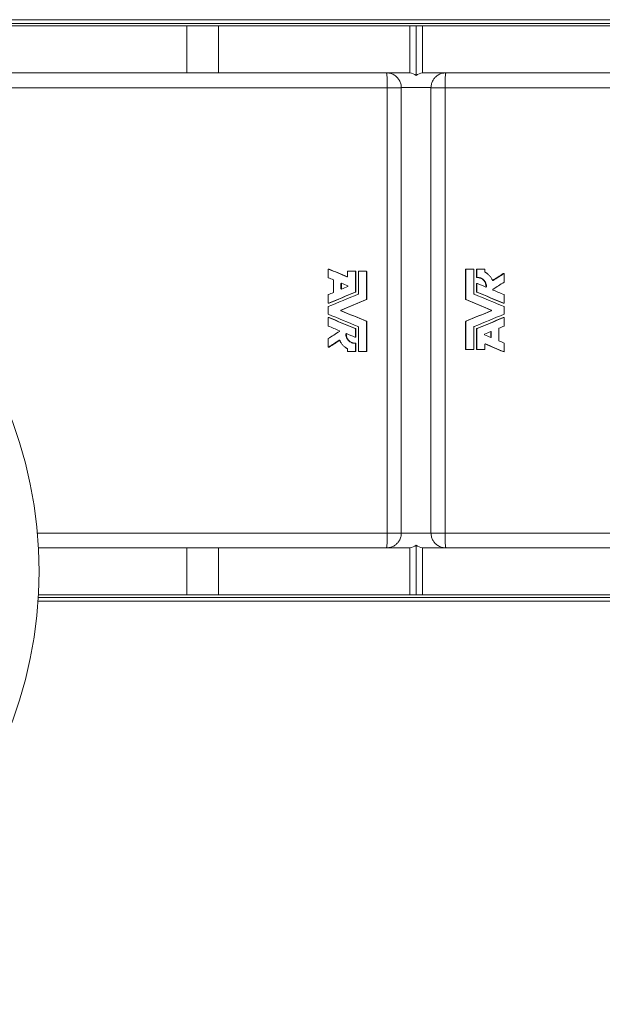
# Model space of a CAD drawing. Units: millimetres. Extents: x -1111 to 1478, y -550 to 1426.
# Drawn here: x -427 to 44, y -550 to 246 of the extents above; entities that cross this region are included whole.
import ezdxf

# ---------------------------------------------------------------- set-up
doc = ezdxf.new("R2010")
doc.units = ezdxf.units.MM

msp = doc.modelspace()

# ---------------------------------------------------------------- linework, layer by layer
at = {"color": 7, "linetype": 'Continuous', "lineweight": 15}
for p, q in [((-618.92, 241.32), (-291.86, 241.32)), ((-556.92, 246.32), (344.08, 246.32)), ((-291.86, 241.32), (-266.42, 241.32)), ((-266.42, 241.32), (-266.42, 203.32)), ((-111.42, 241.32), (-266.42, 241.32)), ((-111.42, 241.32), (-111.42, 203.32)), ((-111.42, 241.32), (-106.42, 241.32)), ((-106.42, 241.32), (-101.42, 241.32)), ((-106.42, 241.32), (-106.42, 201.23)), ((-101.42, 241.32), (-101.42, 203.32)), ((53.58, 241.32), (-101.42, 241.32)), ((-618.8, 203.32), (-291.86, 203.32)), ((-266.42, 203.32), (-291.86, 203.32)), ((-266.42, 203.32), (-130.42, 203.32)), ((-130.42, 203.32), (-111.42, 203.32)), ((-101.42, 203.32), (-82.42, 203.32)), ((-82.42, 203.32), (53.58, 203.32)), ((-118.42, -168.68), (-118.42, 191.32)), ((-94.42, -168.68), (-94.42, 191.32)), ((-177.72, 44.37), (-177.72, 38.04)), ((-176.99, 44.7), (-177.41, 44.7)), ((-176.86, 44.67), (-177.27, 44.67)), ((-162, 42.62), (-162, 38.8)), ((-161.68, 42.94), (-155.84, 42.94)), ((-155.55, 42.94), (-155.84, 42.94)), ((-155.51, 26.35), (-155.51, 42.62)), ((-155.22, 42.62), (-155.51, 42.62)), ((-155.22, 26.35), (-155.22, 42.62)), ((-153.11, 42.62), (-153.11, 24.75)), ((-152.79, 42.94), (-146.93, 42.94)), ((-146.7, 42.94), (-146.93, 42.94)), ((-146.61, 20.41), (-146.61, 42.62)), ((-146.37, 42.62), (-146.61, 42.62)), ((-146.37, 20.41), (-146.37, 42.62)), ((-66.47, 20.41), (-66.47, 44.37)), ((-66.23, 44.37), (-66.47, 44.37)), ((-66.23, 20.41), (-66.23, 44.37)), ((-65.9, 44.7), (-66.14, 44.7)), ((-65.9, 44.7), (-60.05, 44.7)), ((-59.73, 44.37), (-59.73, 24.75)), ((-57.33, 44.37), (-57.62, 44.37)), ((-57.62, 38.19), (-57.62, 44.37)), ((-57.33, 38.19), (-57.33, 44.37)), ((-57, 44.7), (-57.29, 44.7)), ((-57, 44.7), (-51.16, 44.7)), ((-50.84, 44.37), (-50.84, 42.51)), ((-35.62, 41.03), (-36.03, 41.03)), ((-35.45, 41.08), (-35.86, 41.08)), ((-35.12, 40.76), (-35.12, 34.42)), ((-173.2, 35.72), (-173.2, 26.04)), ((-167.22, 32.96), (-167.22, 28.8)), ((-166.87, 32.96), (-167.22, 32.96)), ((-166.87, 32.96), (-166.87, 28.8)), ((-162.12, 38.5), (-162.45, 38.5)), ((-57.33, 38.19), (-57.62, 38.19)), ((-57.62, 26.35), (-57.62, 32.69)), ((-57.33, 32.69), (-57.62, 32.69)), ((-57.33, 26.35), (-57.33, 32.69)), ((-57, 33.01), (-57.29, 33.01)), ((-56.99, 37.87), (-57.28, 37.87)), ((-44.25, 35.49), (-44.62, 35.49)), ((-166.87, 28.8), (-167.22, 28.8)), ((-155.42, 26.05), (-155.71, 26.05)), ((-155.22, 26.35), (-155.51, 26.35)), ((-57.33, 26.35), (-57.62, 26.35)), ((-57.13, 26.05), (-57.42, 26.05)), ((-49.59, 30.44), (-49.93, 30.44)), ((-177.72, 23.72), (-177.72, 17.39)), ((-177.41, 17.06), (-176.99, 17.06)), ((-176.86, 17.09), (-177.27, 17.09)), ((-146.57, 20.11), (-146.81, 20.11)), ((-146.37, 20.41), (-146.61, 20.41)), ((-66.23, 20.41), (-66.47, 20.41)), ((-66.03, 20.11), (-66.27, 20.11)), ((-35.57, 17.09), (-35.98, 17.09)), ((-35.85, 17.06), (-35.43, 17.06)), ((-35.12, 23.72), (-35.12, 17.39)), ((-177.72, 14.09), (-177.72, 8.55)), ((-166.92, 11.62), (-167.28, 11.62)), ((-166.92, 11.02), (-167.28, 11.02)), ((-45.56, 11.62), (-45.92, 11.62)), ((-45.56, 11.02), (-45.92, 11.02)), ((-35.12, 14.09), (-35.12, 8.55)), ((-177.72, 5.25), (-177.72, -1.08)), ((-176.99, 5.58), (-177.41, 5.58)), ((-176.86, 5.55), (-177.27, 5.55)), ((-146.57, 2.53), (-146.81, 2.53)), ((-146.61, -21.73), (-146.61, 2.23)), ((-146.37, 2.23), (-146.61, 2.23)), ((-146.37, -21.73), (-146.37, 2.23)), ((-66.47, -19.98), (-66.47, 2.23)), ((-66.23, 2.23), (-66.47, 2.23)), ((-66.03, 2.53), (-66.27, 2.53)), ((-66.23, -19.98), (-66.23, 2.23)), ((-35.57, 5.55), (-35.98, 5.55)), ((-35.43, 5.58), (-35.85, 5.58)), ((-35.12, 5.25), (-35.12, -1.08)), ((-162.91, -7.8), (-163.24, -7.8)), ((-155.42, -3.42), (-155.71, -3.42)), ((-155.51, -10.05), (-155.51, -3.72)), ((-155.22, -3.72), (-155.51, -3.72)), ((-155.22, -10.05), (-155.22, -3.72)), ((-153.11, -2.11), (-153.11, -21.73)), ((-59.73, -2.11), (-59.73, -19.98)), ((-57.33, -3.72), (-57.62, -3.72)), ((-57.62, -19.98), (-57.62, -3.72)), ((-57.13, -3.42), (-57.42, -3.42)), ((-57.33, -19.98), (-57.33, -3.72)), ((-45.62, -6.16), (-45.97, -6.16)), ((-45.97, -6.16), (-45.97, -10.32)), ((-45.62, -6.16), (-45.62, -10.32)), ((-39.64, -3.4), (-39.64, -13.08)), ((-177.72, -11.79), (-177.72, -18.12)), ((-168.22, -12.86), (-168.59, -12.86)), ((-155.56, -15.23), (-155.85, -15.23)), ((-155.84, -10.37), (-155.55, -10.37)), ((-155.22, -10.05), (-155.51, -10.05)), ((-155.51, -21.73), (-155.51, -15.55)), ((-155.22, -15.55), (-155.51, -15.55)), ((-155.22, -21.73), (-155.22, -15.55)), ((-50.39, -15.86), (-50.72, -15.86)), ((-45.62, -10.32), (-45.97, -10.32)), ((-35.12, -15.4), (-35.12, -21.74)), ((-177.39, -18.44), (-176.98, -18.44)), ((-176.81, -18.39), (-177.22, -18.39)), ((-162, -19.87), (-162, -21.73)), ((-161.68, -22.06), (-155.84, -22.06)), ((-155.55, -22.06), (-155.84, -22.06)), ((-155.22, -21.73), (-155.51, -21.73)), ((-152.79, -22.06), (-146.93, -22.06)), ((-146.7, -22.06), (-146.93, -22.06)), ((-146.37, -21.73), (-146.61, -21.73)), ((-66.23, -19.98), (-66.47, -19.98)), ((-65.9, -20.3), (-66.14, -20.3)), ((-65.9, -20.3), (-60.05, -20.3)), ((-57.33, -19.98), (-57.62, -19.98)), ((-57, -20.3), (-57.29, -20.3)), ((-57, -20.3), (-51.16, -20.3)), ((-50.84, -16.16), (-50.84, -19.98)), ((-35.57, -22.04), (-35.98, -22.04)), ((-35.85, -22.06), (-35.43, -22.06)), ((-411.94, -180.68), (-291.86, -180.68)), ((-291.86, -180.68), (-266.42, -180.68)), ((-266.42, -180.68), (-266.42, -218.68)), ((-130.42, -180.68), (-266.42, -180.68)), ((-111.42, -180.68), (-130.42, -180.68)), ((-111.42, -180.68), (-111.42, -218.68)), ((-106.42, -178.6), (-106.42, -218.68)), ((-82.42, -180.68), (-101.42, -180.68)), ((-101.42, -180.68), (-101.42, -218.68)), ((53.58, -180.68), (-82.42, -180.68)), ((-411.94, -218.68), (-291.86, -218.68)), ((-266.42, -218.68), (-291.86, -218.68)), ((-266.42, -218.68), (-111.42, -218.68)), ((-106.42, -218.68), (-111.42, -218.68)), ((-101.42, -218.68), (-106.42, -218.68)), ((-101.42, -218.68), (53.58, -218.68)), ((-412.24, -223.68), (344.08, -223.68))]:
    msp.add_line(p, q, dxfattribs=at)
at = {"color": 8, "linetype": 'Continuous', "lineweight": 0}
for p, q in [((-556.92, 243.32), (344.08, 243.32)), ((-291.86, 203.32), (-291.86, 241.32)), ((-531.78, 191.32), (-129.76, 191.32)), ((-129.76, 191.32), (-118.42, 191.32)), ((-129.76, -168.68), (-129.76, 191.32)), ((-94.42, 191.49), (-118.42, 191.49)), ((-118.42, 191.49), (-118.42, 191.49)), ((-94.42, 191.49), (-94.42, 191.49)), ((-94.42, 191.32), (-83.08, 191.32)), ((-83.08, 191.32), (318.94, 191.32)), ((-83.08, 191.32), (-83.08, -168.68)), ((-412.79, -168.68), (-129.76, -168.68)), ((-129.76, -168.68), (-118.42, -168.68)), ((-118.42, -168.85), (-118.42, -168.85)), ((-118.42, -168.85), (-94.42, -168.85)), ((-94.42, -168.68), (-83.08, -168.68)), ((-94.42, -168.85), (-94.42, -168.85)), ((-83.08, -168.68), (318.94, -168.68)), ((-291.86, -218.68), (-291.86, -180.68)), ((-412.05, -220.68), (344.08, -220.68))]:
    msp.add_line(p, q, dxfattribs=at)
at = {"color": 8, "linetype": 'Continuous', "lineweight": 0, "flags": 128}
for points in [[(-129.76, 191.32), (-129.76, 192.43), (-129.77, 193.52), (-129.79, 194.6), (-129.81, 195.65), (-129.83, 196.67), (-129.86, 197.64), (-129.89, 198.55), (-129.93, 199.4), (-129.98, 200.19), (-130.02, 200.89), (-130.07, 201.52), (-130.13, 202.06), (-130.18, 202.51), (-130.24, 202.86), (-130.3, 203.11), (-130.36, 203.27), (-130.42, 203.32)], [(-82.42, 203.32), (-82.48, 203.27), (-82.54, 203.11), (-82.6, 202.86), (-82.66, 202.51), (-82.71, 202.06), (-82.77, 201.52), (-82.82, 200.89), (-82.86, 200.19), (-82.91, 199.4), (-82.94, 198.55), (-82.98, 197.64), (-83.01, 196.67), (-83.03, 195.65), (-83.05, 194.6), (-83.07, 193.52), (-83.07, 192.43), (-83.08, 191.32)], [(-130.42, -180.68), (-130.36, -180.63), (-130.3, -180.48), (-130.24, -180.22), (-130.18, -179.87), (-130.13, -179.42), (-130.07, -178.88), (-130.02, -178.26), (-129.98, -177.55), (-129.93, -176.77), (-129.89, -175.91), (-129.86, -175), (-129.83, -174.03), (-129.81, -173.02), (-129.79, -171.97), (-129.77, -170.89), (-129.76, -169.79), (-129.76, -168.68)], [(-83.08, -168.68), (-83.07, -169.79), (-83.07, -170.89), (-83.05, -171.97), (-83.03, -173.02), (-83.01, -174.03), (-82.98, -175), (-82.94, -175.91), (-82.91, -176.77), (-82.86, -177.55), (-82.82, -178.26), (-82.77, -178.88), (-82.71, -179.42), (-82.66, -179.87), (-82.6, -180.22), (-82.54, -180.48), (-82.48, -180.63), (-82.42, -180.68)]]:
    msp.add_lwpolyline(points, dxfattribs=at)
at = {"color": 7, "linetype": 'Continuous', "lineweight": 15}
msp.add_circle((-761.42, -199.68), 350, dxfattribs=at)
for centre, start, end in [((-113.42, 191.49), 54.31467, 80.40593), ((-99.42, 191.49), 99.59407, 125.68533), ((-130.42, 191.32), 0, 0.80141), ((-82.42, 191.32), 179.19859, 180), ((-130.42, -168.68), 359.19859, 0), ((-82.42, -168.68), 180, 180.80141), ((-113.42, -168.85), 279.59407, 305.68533), ((-99.42, -168.85), 234.31467, 260.40593)]:
    msp.add_arc(centre, 12, start, end, dxfattribs=at)
for points, knots in [([(-118.42, 191.49), (-118.43, 191.74), (-118.45, 192.5), (-118.64, 193.75), (-119.04, 195.25), (-119.66, 196.72), (-120.44, 198.04), (-121.31, 199.16), (-122.21, 200.1), (-123.31, 201.02), (-124.6, 201.87), (-126.13, 202.57), (-127.48, 202.98), (-128.59, 203.19), (-129.33, 203.28), (-129.95, 203.31), (-130.26, 203.32), (-130.42, 203.32)], [0, 0, 0, 0, 0.035856, 0.105248, 0.174682, 0.257216, 0.339845, 0.411911, 0.484225, 0.556388, 0.657888, 0.759738, 0.86125, 0.909112, 0.95671, 0.97839, 1, 1, 1, 1]), ([(-94.42, 191.49), (-94.39, 192.02), (-94.33, 193.1), (-93.98, 194.65), (-93.46, 196.09), (-92.81, 197.38), (-92.05, 198.51), (-91.22, 199.5), (-90.21, 200.48), (-89.01, 201.39), (-87.6, 202.19), (-86.12, 202.77), (-84.77, 203.11), (-83.62, 203.27), (-82.87, 203.32), (-82.5, 203.32), (-82.42, 203.32)], [0, 0, 0, 0, 0.074495, 0.149033, 0.223066, 0.297162, 0.367099, 0.437299, 0.507344, 0.60389, 0.700788, 0.797441, 0.891509, 0.949527, 0.988343, 1, 1, 1, 1]), ([(-177.27, 44.67), (-177.29, 44.68), (-177.32, 44.69), (-177.37, 44.7), (-177.44, 44.7), (-177.5, 44.68), (-177.58, 44.65), (-177.64, 44.59), (-177.68, 44.53), (-177.71, 44.45), (-177.72, 44.4), (-177.72, 44.37)], [0, 0, 0, 0, 0.085192, 0.168055, 0.250741, 0.375137, 0.501079, 0.624589, 0.750839, 0.873357, 1, 1, 1, 1]), ([(-176.86, 44.67), (-176.88, 44.68), (-176.93, 44.7), (-176.97, 44.7), (-176.99, 44.7)], [0, 0, 0, 0, 0.581142, 1, 1, 1, 1]), ([(-161.68, 42.94), (-161.69, 42.94), (-161.72, 42.94), (-161.76, 42.93), (-161.83, 42.91), (-161.91, 42.85), (-161.97, 42.76), (-162, 42.68), (-162, 42.64), (-162, 42.62)], [0, 0, 0, 0, 0.084939, 0.168283, 0.251364, 0.501001, 0.750078, 0.87364, 1, 1, 1, 1]), ([(-155.51, 42.62), (-155.51, 42.63), (-155.51, 42.66), (-155.52, 42.7), (-155.54, 42.77), (-155.6, 42.85), (-155.69, 42.91), (-155.77, 42.94), (-155.81, 42.94), (-155.84, 42.94)], [0, 0, 0, 0, 0.08445, 0.167346, 0.250043, 0.499128, 0.748772, 0.872163, 1, 1, 1, 1]), ([(-155.22, 42.62), (-155.22, 42.66), (-155.23, 42.7), (-155.26, 42.78), (-155.29, 42.82), (-155.38, 42.91), (-155.46, 42.94), (-155.55, 42.94)], [0, 0, 0, 0, 0.25, 0.25, 0.5, 0.5, 1, 1, 1, 1]), ([(-152.79, 42.94), (-152.8, 42.94), (-152.83, 42.94), (-152.87, 42.93), (-152.94, 42.91), (-153.02, 42.85), (-153.08, 42.76), (-153.11, 42.68), (-153.11, 42.64), (-153.11, 42.62)], [0, 0, 0, 0, 0.084939, 0.168283, 0.251364, 0.501001, 0.750078, 0.87364, 1, 1, 1, 1]), ([(-146.61, 42.62), (-146.61, 42.63), (-146.61, 42.66), (-146.62, 42.7), (-146.64, 42.77), (-146.7, 42.85), (-146.79, 42.91), (-146.87, 42.94), (-146.91, 42.94), (-146.93, 42.94)], [0, 0, 0, 0, 0.08445, 0.167346, 0.250043, 0.499128, 0.748772, 0.872163, 1, 1, 1, 1]), ([(-146.37, 42.62), (-146.37, 42.66), (-146.38, 42.7), (-146.41, 42.78), (-146.44, 42.82), (-146.53, 42.91), (-146.61, 42.94), (-146.7, 42.94)], [0, 0, 0, 0, 0.25, 0.25, 0.5, 0.5, 1, 1, 1, 1]), ([(-66.47, 44.37), (-66.46, 44.39), (-66.46, 44.44), (-66.44, 44.5), (-66.41, 44.55), (-66.37, 44.6), (-66.32, 44.64), (-66.27, 44.67), (-66.21, 44.69), (-66.16, 44.69), (-66.14, 44.7)], [0, 0, 0, 0, 0.128654, 0.251755, 0.373975, 0.500084, 0.621728, 0.748226, 0.871893, 1, 1, 1, 1]), ([(-66.23, 44.37), (-66.23, 44.41), (-66.22, 44.46), (-66.19, 44.53), (-66.16, 44.57), (-66.08, 44.66), (-65.99, 44.7), (-65.9, 44.7)], [0, 0, 0, 0, 0.25, 0.25, 0.5, 0.5, 1, 1, 1, 1]), ([(-60.05, 44.7), (-60.01, 44.7), (-59.97, 44.69), (-59.89, 44.66), (-59.85, 44.63), (-59.76, 44.54), (-59.73, 44.46), (-59.73, 44.37)], [0, 0, 0, 0, 0.25, 0.25, 0.5, 0.5, 1, 1, 1, 1]), ([(-57.62, 44.37), (-57.61, 44.39), (-57.61, 44.44), (-57.59, 44.5), (-57.56, 44.55), (-57.52, 44.6), (-57.47, 44.64), (-57.42, 44.67), (-57.36, 44.69), (-57.31, 44.69), (-57.29, 44.7)], [0, 0, 0, 0, 0.128654, 0.251755, 0.373975, 0.500084, 0.621728, 0.748226, 0.871893, 1, 1, 1, 1]), ([(-57.33, 44.37), (-57.33, 44.41), (-57.32, 44.46), (-57.29, 44.53), (-57.26, 44.57), (-57.17, 44.66), (-57.09, 44.7), (-57, 44.7)], [0, 0, 0, 0, 0.25, 0.25, 0.5, 0.5, 1, 1, 1, 1]), ([(-51.16, 44.7), (-51.12, 44.7), (-51.08, 44.69), (-51, 44.66), (-50.96, 44.63), (-50.87, 44.54), (-50.84, 44.46), (-50.84, 44.37)], [0, 0, 0, 0, 0.25, 0.25, 0.5, 0.5, 1, 1, 1, 1]), ([(-50.67, 42.22), (-50.56, 42.16), (-50.46, 42.1), (-50.34, 42.03), (-50.3, 42.01), (-50.25, 41.98), (-50.23, 41.97), (-50.21, 41.96), (-50.2, 41.96), (-50.19, 41.95), (-50.19, 41.95), (-50.18, 41.94), (-50.18, 41.94), (-50.09, 41.89), (-50, 41.84), (-49.88, 41.76), (-49.84, 41.74), (-49.77, 41.69), (-49.73, 41.67), (-49.54, 41.55), (-49.39, 41.45), (-49.16, 41.28), (-49.08, 41.23), (-48.97, 41.14), (-48.93, 41.11), (-48.85, 41.05), (-48.81, 41.02), (-48.17, 40.53), (-47.63, 40.02), (-46.87, 39.18), (-46.63, 38.89), (-46.17, 38.29), (-45.96, 37.97), (-45.56, 37.34), (-45.37, 37.01), (-45.03, 36.34), (-44.87, 36), (-44.73, 35.64)], [0, 0, 0, 0, 0.03125, 0.03125, 0.046875, 0.046875, 0.054688, 0.054688, 0.058594, 0.058594, 0.060547, 0.060547, 0.0625, 0.0625, 0.09375, 0.09375, 0.109375, 0.109375, 0.125, 0.125, 0.1875, 0.1875, 0.21875, 0.21875, 0.234375, 0.234375, 0.25, 0.25, 0.5, 0.5, 0.625, 0.625, 0.75, 0.75, 0.875, 0.875, 1, 1, 1, 1]), ([(-36.03, 41.03), (-36.01, 41.04), (-35.95, 41.07), (-35.89, 41.08), (-35.86, 41.08), (-35.86, 41.08)], [0, 0, 0, 0, 0.478673, 0.957848, 1, 1, 1, 1]), ([(-35.62, 41.03), (-35.52, 41.09), (-35.39, 41.1), (-35.19, 40.98), (-35.12, 40.88), (-35.12, 40.76)], [0, 0, 0, 0, 0.5, 0.5, 1, 1, 1, 1]), ([(-177.72, 38.04), (-177.72, 38.02), (-177.71, 37.99), (-177.7, 37.95), (-177.69, 37.9), (-177.66, 37.85), (-177.6, 37.78), (-177.55, 37.75), (-177.52, 37.74)], [0, 0, 0, 0, 0.127286, 0.251233, 0.37451, 0.499832, 0.747719, 1, 1, 1, 1]), ([(-173.4, 36.02), (-173.39, 36.01), (-173.36, 36), (-173.32, 35.97), (-173.28, 35.94), (-173.24, 35.89), (-173.21, 35.82), (-173.2, 35.75), (-173.2, 35.72)], [0, 0, 0, 0, 0.1278775, 0.2522771, 0.3758413, 0.501265, 0.7487743, 1, 1, 1, 1]), ([(-167.22, 32.96), (-167.22, 33.02), (-167.21, 33.07), (-167.17, 33.14), (-167.15, 33.16), (-167.12, 33.2), (-167.1, 33.22), (-167.03, 33.26), (-166.98, 33.28), (-166.88, 33.29), (-166.82, 33.28), (-166.77, 33.26)], [0, 0, 0, 0, 0.25, 0.25, 0.375, 0.375, 0.5, 0.5, 0.75, 0.75, 1, 1, 1, 1]), ([(-166.75, 33.21), (-166.76, 33.2), (-166.79, 33.17), (-166.83, 33.12), (-166.86, 33.04), (-166.86, 32.99), (-166.87, 32.96)], [0, 0, 0, 0, 0.142929, 0.428692, 0.70963, 1, 1, 1, 1]), ([(-162, 38.8), (-162, 38.78), (-162, 38.75), (-162.02, 38.69), (-162.04, 38.64), (-162.08, 38.58), (-162.14, 38.53), (-162.21, 38.49), (-162.29, 38.47), (-162.37, 38.47), (-162.42, 38.49), (-162.45, 38.5)], [0, 0, 0, 0, 0.08415, 0.166568, 0.249395, 0.372726, 0.499155, 0.623492, 0.749572, 0.87333, 1, 1, 1, 1]), ([(-57.28, 37.87), (-57.3, 37.87), (-57.33, 37.87), (-57.38, 37.88), (-57.43, 37.9), (-57.48, 37.92), (-57.52, 37.96), (-57.56, 38), (-57.59, 38.06), (-57.61, 38.12), (-57.61, 38.17), (-57.62, 38.19)], [0, 0, 0, 0, 0.103639, 0.202982, 0.300479, 0.398718, 0.500228, 0.621861, 0.748362, 0.872799, 1, 1, 1, 1]), ([(-57.62, 32.69), (-57.61, 32.71), (-57.61, 32.77), (-57.58, 32.84), (-57.53, 32.91), (-57.47, 32.96), (-57.4, 32.99), (-57.34, 33.01), (-57.3, 33.01), (-57.29, 33.01)], [0, 0, 0, 0, 0.156452, 0.313286, 0.468087, 0.625229, 0.779106, 0.936892, 1, 1, 1, 1]), ([(-56.99, 37.87), (-57.04, 37.86), (-57.08, 37.87), (-57.16, 37.9), (-57.2, 37.93), (-57.29, 38.02), (-57.33, 38.1), (-57.33, 38.19)], [0, 0, 0, 0, 0.25, 0.25, 0.5, 0.5, 1, 1, 1, 1]), ([(-57.33, 32.69), (-57.33, 32.79), (-57.27, 32.9), (-57.1, 33.02), (-56.98, 33.03), (-56.88, 32.99)], [0, 0, 0, 0, 0.5, 0.5, 1, 1, 1, 1]), ([(-49.93, 30.44), (-49.93, 30.64), (-49.93, 31.03), (-49.97, 31.62), (-50.06, 32.19), (-50.21, 32.76), (-50.49, 33.6), (-51.03, 34.66), (-51.96, 35.81), (-53.09, 36.74), (-54.14, 37.29), (-54.97, 37.58), (-55.53, 37.72), (-56.11, 37.82), (-56.62, 37.87), (-56.94, 37.86), (-57.07, 37.86)], [0, 0, 0, 0, 0.051776, 0.102008, 0.152286, 0.203853, 0.25469, 0.381857, 0.509021, 0.636187, 0.763358, 0.814039, 0.865023, 0.916667, 0.966239, 1, 1, 1, 1]), ([(-49.59, 30.44), (-49.59, 30.52), (-49.59, 30.59), (-49.59, 30.68), (-49.6, 30.71), (-49.6, 30.75), (-49.6, 30.76), (-49.6, 30.78), (-49.6, 30.78), (-49.6, 30.79), (-49.6, 30.79), (-49.6, 30.8), (-49.6, 30.8), (-49.6, 30.87), (-49.6, 30.94), (-49.6, 31.03), (-49.6, 31.06), (-49.6, 31.1), (-49.6, 31.12), (-49.61, 31.14), (-49.61, 31.16), (-49.61, 31.3), (-49.62, 31.42), (-49.65, 31.66), (-49.67, 31.79), (-49.7, 32.02), (-49.73, 32.14), (-49.78, 32.38), (-49.81, 32.5), (-49.91, 32.86), (-49.99, 33.09), (-50.25, 33.78), (-50.48, 34.22), (-51.02, 35.04), (-51.32, 35.42), (-52.02, 36.12), (-52.4, 36.43), (-53.01, 36.83), (-53.23, 36.96), (-53.66, 37.18), (-53.88, 37.29), (-54.34, 37.46), (-54.57, 37.54), (-54.92, 37.64), (-55.04, 37.67), (-55.28, 37.73), (-55.4, 37.75), (-55.65, 37.79), (-55.77, 37.81), (-55.96, 37.83), (-56.02, 37.84), (-56.11, 37.85), (-56.14, 37.85), (-56.2, 37.85), (-56.23, 37.85), (-56.31, 37.86), (-56.37, 37.86), (-56.46, 37.86), (-56.49, 37.86), (-56.54, 37.87), (-56.56, 37.87), (-56.58, 37.87), (-56.59, 37.87), (-56.6, 37.87), (-56.61, 37.87), (-56.62, 37.87), (-56.62, 37.87), (-56.71, 37.87), (-56.83, 37.87), (-56.99, 37.87)], [0, 0, 0, 0, 0.015625, 0.015625, 0.023438, 0.023438, 0.027344, 0.027344, 0.029297, 0.029297, 0.030273, 0.030273, 0.03125, 0.03125, 0.046875, 0.046875, 0.054688, 0.054688, 0.058594, 0.058594, 0.0625, 0.0625, 0.09375, 0.09375, 0.125, 0.125, 0.15625, 0.15625, 0.1875, 0.1875, 0.25, 0.25, 0.375, 0.375, 0.5, 0.5, 0.625, 0.625, 0.6875, 0.6875, 0.75, 0.75, 0.8125, 0.8125, 0.84375, 0.84375, 0.875, 0.875, 0.90625, 0.90625, 0.921875, 0.921875, 0.929688, 0.929688, 0.9375, 0.9375, 0.953125, 0.953125, 0.960938, 0.960938, 0.964844, 0.964844, 0.966797, 0.966797, 0.967773, 0.967773, 0.96875, 0.96875, 1, 1, 1, 1]), ([(-44.73, 35.64), (-44.71, 35.6), (-44.68, 35.56), (-44.61, 35.5), (-44.57, 35.47), (-44.44, 35.43), (-44.33, 35.44), (-44.25, 35.49)], [0, 0, 0, 0, 0.25, 0.25, 0.5, 0.5, 1, 1, 1, 1]), ([(-177.52, 24.02), (-177.53, 24.01), (-177.56, 24), (-177.6, 23.97), (-177.63, 23.94), (-177.67, 23.89), (-177.71, 23.81), (-177.71, 23.75), (-177.72, 23.72)], [0, 0, 0, 0, 0.127877, 0.252277, 0.375841, 0.501265, 0.748774, 1, 1, 1, 1]), ([(-173.2, 26.04), (-173.2, 26.02), (-173.2, 25.99), (-173.21, 25.94), (-173.23, 25.9), (-173.26, 25.84), (-173.31, 25.78), (-173.37, 25.75), (-173.4, 25.74)], [0, 0, 0, 0, 0.127286, 0.251233, 0.37451, 0.499832, 0.747719, 1, 1, 1, 1]), ([(-166.77, 28.5), (-166.87, 28.46), (-166.99, 28.47), (-167.16, 28.59), (-167.22, 28.69), (-167.22, 28.8)], [0, 0, 0, 0, 0.5, 0.5, 1, 1, 1, 1]), ([(-166.72, 28.53), (-166.74, 28.54), (-166.76, 28.56), (-166.8, 28.6), (-166.83, 28.65), (-166.86, 28.72), (-166.86, 28.77), (-166.87, 28.8)], [0, 0, 0, 0, 0.163571, 0.328476, 0.499185, 0.747, 1, 1, 1, 1]), ([(-161.76, 31.18), (-161.7, 31.15), (-161.65, 31.11), (-161.58, 31.01), (-161.56, 30.94), (-161.56, 30.85), (-161.57, 30.81), (-161.58, 30.75), (-161.6, 30.72), (-161.65, 30.65), (-161.7, 30.6), (-161.76, 30.58)], [0, 0, 0, 0, 0.25, 0.25, 0.5, 0.5, 0.625, 0.625, 0.75, 0.75, 1, 1, 1, 1]), ([(-155.71, 26.05), (-155.7, 26.06), (-155.67, 26.07), (-155.63, 26.1), (-155.59, 26.14), (-155.55, 26.19), (-155.52, 26.26), (-155.51, 26.32), (-155.51, 26.35)], [0, 0, 0, 0, 0.127877, 0.252277, 0.375841, 0.501265, 0.748774, 1, 1, 1, 1]), ([(-153.11, 24.75), (-153.11, 24.74), (-153.12, 24.7), (-153.13, 24.66), (-153.14, 24.61), (-153.17, 24.56), (-153.23, 24.5), (-153.28, 24.47), (-153.31, 24.45)], [0, 0, 0, 0, 0.127286, 0.251233, 0.37451, 0.499832, 0.747719, 1, 1, 1, 1]), ([(-57.42, 26.05), (-57.43, 26.06), (-57.46, 26.07), (-57.5, 26.1), (-57.53, 26.14), (-57.57, 26.19), (-57.61, 26.26), (-57.61, 26.32), (-57.62, 26.35)], [0, 0, 0, 0, 0.127754, 0.252011, 0.375333, 0.500343, 0.747193, 1, 1, 1, 1]), ([(-50.05, 30.2), (-50.04, 30.21), (-50, 30.23), (-49.97, 30.29), (-49.93, 30.36), (-49.93, 30.41), (-49.93, 30.44)], [0, 0, 0, 0, 0.13913, 0.430467, 0.707598, 1, 1, 1, 1]), ([(-50.04, 30.15), (-49.99, 30.13), (-49.94, 30.12), (-49.84, 30.13), (-49.79, 30.15), (-49.7, 30.2), (-49.66, 30.24), (-49.61, 30.33), (-49.6, 30.38), (-49.59, 30.44)], [0, 0, 0, 0, 0.25, 0.25, 0.5, 0.5, 0.75, 0.75, 1, 1, 1, 1]), ([(-44.34, 28.33), (-44.39, 28.3), (-44.43, 28.26), (-44.49, 28.15), (-44.5, 28.09), (-44.49, 28), (-44.48, 27.97), (-44.46, 27.92), (-44.45, 27.89), (-44.4, 27.82), (-44.35, 27.78), (-44.29, 27.76)], [0, 0, 0, 0, 0.25, 0.25, 0.5, 0.5, 0.625, 0.625, 0.75, 0.75, 1, 1, 1, 1]), ([(-177.72, 17.39), (-177.72, 17.37), (-177.71, 17.33), (-177.7, 17.28), (-177.68, 17.22), (-177.64, 17.17), (-177.58, 17.11), (-177.5, 17.08), (-177.43, 17.06), (-177.35, 17.06), (-177.3, 17.08), (-177.27, 17.09)], [0, 0, 0, 0, 0.0841501, 0.1665676, 0.2493955, 0.3727257, 0.4991545, 0.6234916, 0.749572, 0.8733297, 1, 1, 1, 1]), ([(-176.99, 17.06), (-176.97, 17.06), (-176.93, 17.06), (-176.88, 17.08), (-176.86, 17.09)], [0, 0, 0, 0, 0.428337, 1, 1, 1, 1]), ([(-146.81, 20.11), (-146.79, 20.11), (-146.77, 20.13), (-146.73, 20.16), (-146.69, 20.19), (-146.65, 20.24), (-146.62, 20.31), (-146.61, 20.38), (-146.61, 20.41)], [0, 0, 0, 0, 0.127877, 0.252277, 0.375841, 0.501265, 0.748774, 1, 1, 1, 1]), ([(-66.27, 20.11), (-66.28, 20.11), (-66.31, 20.13), (-66.35, 20.16), (-66.38, 20.19), (-66.42, 20.24), (-66.46, 20.31), (-66.46, 20.38), (-66.47, 20.41)], [0, 0, 0, 0, 0.127754, 0.252011, 0.375333, 0.500343, 0.747193, 1, 1, 1, 1]), ([(-35.85, 17.06), (-35.87, 17.06), (-35.91, 17.06), (-35.96, 17.08), (-35.98, 17.09)], [0, 0, 0, 0, 0.427523, 1, 1, 1, 1]), ([(-35.12, 17.39), (-35.12, 17.28), (-35.18, 17.18), (-35.35, 17.06), (-35.47, 17.04), (-35.57, 17.09)], [0, 0, 0, 0, 0.5, 0.5, 1, 1, 1, 1]), ([(-177.52, 14.39), (-177.53, 14.38), (-177.56, 14.37), (-177.6, 14.34), (-177.63, 14.3), (-177.67, 14.25), (-177.71, 14.18), (-177.71, 14.12), (-177.72, 14.09)], [0, 0, 0, 0, 0.127877, 0.252277, 0.375841, 0.501265, 0.748774, 1, 1, 1, 1]), ([(-177.72, 8.55), (-177.72, 8.53), (-177.71, 8.5), (-177.7, 8.46), (-177.69, 8.41), (-177.66, 8.36), (-177.6, 8.29), (-177.55, 8.27), (-177.52, 8.25)], [0, 0, 0, 0, 0.127286, 0.251233, 0.37451, 0.499832, 0.747719, 1, 1, 1, 1]), ([(-167.28, 11.02), (-167.29, 11.03), (-167.32, 11.04), (-167.36, 11.07), (-167.39, 11.1), (-167.43, 11.15), (-167.47, 11.22), (-167.48, 11.32), (-167.47, 11.41), (-167.43, 11.5), (-167.36, 11.57), (-167.31, 11.6), (-167.28, 11.62)], [0, 0, 0, 0, 0.063605, 0.125714, 0.187645, 0.250728, 0.374071, 0.500241, 0.623463, 0.749754, 0.873444, 1, 1, 1, 1]), ([(-166.92, 11.02), (-166.98, 11.04), (-167.03, 11.08), (-167.08, 11.16), (-167.1, 11.19), (-167.12, 11.25), (-167.12, 11.29), (-167.12, 11.38), (-167.1, 11.45), (-167.03, 11.55), (-166.98, 11.59), (-166.92, 11.62)], [0, 0, 0, 0, 0.25, 0.25, 0.375, 0.375, 0.5, 0.5, 0.75, 0.75, 1, 1, 1, 1]), ([(-45.92, 11.02), (-45.9, 11.03), (-45.87, 11.04), (-45.84, 11.07), (-45.8, 11.1), (-45.76, 11.15), (-45.73, 11.22), (-45.71, 11.32), (-45.73, 11.41), (-45.77, 11.5), (-45.83, 11.57), (-45.89, 11.6), (-45.92, 11.62)], [0, 0, 0, 0, 0.06297, 0.124816, 0.186828, 0.250289, 0.372349, 0.500171, 0.622245, 0.750051, 0.872883, 1, 1, 1, 1]), ([(-45.56, 11.02), (-45.5, 11.04), (-45.45, 11.08), (-45.4, 11.16), (-45.38, 11.19), (-45.37, 11.25), (-45.36, 11.29), (-45.36, 11.38), (-45.38, 11.45), (-45.45, 11.55), (-45.5, 11.59), (-45.56, 11.62)], [0, 0, 0, 0, 0.25, 0.25, 0.375, 0.375, 0.5, 0.5, 0.75, 0.75, 1, 1, 1, 1]), ([(-177.27, 5.55), (-177.29, 5.56), (-177.32, 5.57), (-177.37, 5.58), (-177.44, 5.58), (-177.5, 5.56), (-177.58, 5.52), (-177.64, 5.47), (-177.68, 5.41), (-177.71, 5.33), (-177.72, 5.28), (-177.72, 5.25)], [0, 0, 0, 0, 0.085192, 0.168055, 0.250741, 0.375137, 0.501079, 0.624589, 0.750839, 0.873357, 1, 1, 1, 1]), ([(-176.86, 5.55), (-176.88, 5.56), (-176.93, 5.58), (-176.97, 5.57), (-176.99, 5.57)], [0, 0, 0, 0, 0.581143, 1, 1, 1, 1]), ([(-146.61, 2.23), (-146.61, 2.25), (-146.61, 2.28), (-146.62, 2.32), (-146.64, 2.37), (-146.67, 2.42), (-146.72, 2.49), (-146.78, 2.51), (-146.81, 2.53)], [0, 0, 0, 0, 0.1272863, 0.2512327, 0.3745101, 0.4998323, 0.7477194, 1, 1, 1, 1]), ([(-66.47, 2.23), (-66.46, 2.25), (-66.46, 2.28), (-66.45, 2.32), (-66.43, 2.37), (-66.4, 2.42), (-66.35, 2.48), (-66.29, 2.51), (-66.27, 2.53)], [0, 0, 0, 0, 0.127754, 0.252011, 0.375333, 0.500343, 0.747193, 1, 1, 1, 1]), ([(-35.98, 5.55), (-35.96, 5.56), (-35.91, 5.58), (-35.87, 5.57), (-35.85, 5.57)], [0, 0, 0, 0, 0.579377, 1, 1, 1, 1]), ([(-35.57, 5.55), (-35.52, 5.57), (-35.47, 5.58), (-35.36, 5.57), (-35.31, 5.55), (-35.24, 5.51), (-35.22, 5.49), (-35.19, 5.45), (-35.17, 5.43), (-35.13, 5.36), (-35.12, 5.31), (-35.12, 5.25)], [0, 0, 0, 0, 0.25, 0.25, 0.5, 0.5, 0.625, 0.625, 0.75, 0.75, 1, 1, 1, 1]), ([(-177.72, -1.08), (-177.72, -1.1), (-177.71, -1.13), (-177.7, -1.18), (-177.69, -1.22), (-177.66, -1.28), (-177.6, -1.34), (-177.55, -1.37), (-177.52, -1.38)], [0, 0, 0, 0, 0.127286, 0.251233, 0.37451, 0.499832, 0.747719, 1, 1, 1, 1]), ([(-168.55, -5.12), (-168.53, -5.13), (-168.49, -5.15), (-168.45, -5.18), (-168.4, -5.24), (-168.36, -5.31), (-168.34, -5.39), (-168.35, -5.48), (-168.38, -5.57), (-168.42, -5.64), (-168.47, -5.68), (-168.5, -5.7)], [0, 0, 0, 0, 0.084372, 0.16703, 0.250653, 0.374092, 0.500332, 0.623606, 0.749885, 0.873143, 1, 1, 1, 1]), ([(-155.85, -15.23), (-155.97, -15.23), (-156.22, -15.23), (-156.71, -15.22), (-157.32, -15.15), (-158.03, -14.98), (-158.96, -14.67), (-160.06, -14.1), (-161.2, -13.17), (-162.13, -12.02), (-162.81, -10.7), (-163.14, -9.51), (-163.24, -8.66), (-163.25, -8.17), (-163.25, -7.92), (-163.24, -7.8)], [0, 0, 0, 0, 0.031399, 0.062757, 0.12542, 0.188186, 0.250875, 0.376027, 0.50104, 0.625904, 0.750636, 0.875288, 0.937642, 0.968806, 1, 1, 1, 1]), ([(-163.24, -7.8), (-163.24, -7.78), (-163.24, -7.75), (-163.23, -7.7), (-163.2, -7.64), (-163.16, -7.59), (-163.1, -7.54), (-163.03, -7.5), (-162.95, -7.49), (-162.87, -7.49), (-162.82, -7.5), (-162.8, -7.51)], [0, 0, 0, 0, 0.084146, 0.166592, 0.249393, 0.372734, 0.499169, 0.623507, 0.749581, 0.873464, 1, 1, 1, 1]), ([(-155.56, -15.23), (-155.64, -15.23), (-155.71, -15.23), (-155.8, -15.23), (-155.83, -15.23), (-155.87, -15.23), (-155.88, -15.23), (-155.9, -15.23), (-155.9, -15.23), (-155.91, -15.23), (-155.91, -15.23), (-155.92, -15.23), (-155.92, -15.23), (-155.99, -15.23), (-156.06, -15.22), (-156.15, -15.22), (-156.18, -15.22), (-156.22, -15.22), (-156.23, -15.22), (-156.26, -15.22), (-156.27, -15.22), (-156.41, -15.21), (-156.54, -15.2), (-156.78, -15.17), (-156.9, -15.15), (-157.13, -15.11), (-157.25, -15.09), (-157.49, -15.04), (-157.61, -15), (-157.97, -14.9), (-158.2, -14.83), (-158.88, -14.56), (-159.31, -14.33), (-160.13, -13.79), (-160.5, -13.48), (-161.19, -12.78), (-161.5, -12.4), (-161.9, -11.78), (-162.02, -11.57), (-162.24, -11.14), (-162.35, -10.91), (-162.52, -10.46), (-162.6, -10.22), (-162.69, -9.87), (-162.72, -9.75), (-162.78, -9.51), (-162.8, -9.39), (-162.84, -9.14), (-162.86, -9.02), (-162.88, -8.84), (-162.89, -8.77), (-162.89, -8.68), (-162.9, -8.65), (-162.9, -8.59), (-162.9, -8.56), (-162.91, -8.48), (-162.91, -8.42), (-162.91, -8.33), (-162.91, -8.3), (-162.91, -8.25), (-162.91, -8.23), (-162.91, -8.21), (-162.91, -8.2), (-162.91, -8.19), (-162.91, -8.18), (-162.91, -8.18), (-162.91, -8.17), (-162.91, -8.09), (-162.91, -7.96), (-162.91, -7.8)], [0, 0, 0, 0, 0.015625, 0.015625, 0.023438, 0.023438, 0.027344, 0.027344, 0.029297, 0.029297, 0.030273, 0.030273, 0.03125, 0.03125, 0.046875, 0.046875, 0.054688, 0.054688, 0.058594, 0.058594, 0.0625, 0.0625, 0.09375, 0.09375, 0.125, 0.125, 0.15625, 0.15625, 0.1875, 0.1875, 0.25, 0.25, 0.375, 0.375, 0.5, 0.5, 0.625, 0.625, 0.6875, 0.6875, 0.75, 0.75, 0.8125, 0.8125, 0.84375, 0.84375, 0.875, 0.875, 0.90625, 0.90625, 0.921875, 0.921875, 0.929688, 0.929688, 0.9375, 0.9375, 0.953125, 0.953125, 0.960938, 0.960938, 0.964844, 0.964844, 0.966797, 0.966797, 0.967773, 0.967773, 0.96875, 0.96875, 1, 1, 1, 1]), ([(-155.51, -3.72), (-155.51, -3.7), (-155.51, -3.67), (-155.52, -3.62), (-155.54, -3.58), (-155.57, -3.52), (-155.63, -3.46), (-155.68, -3.43), (-155.71, -3.42)], [0, 0, 0, 0, 0.1272863, 0.2512327, 0.3745101, 0.4998323, 0.7477194, 1, 1, 1, 1]), ([(-153.31, -1.81), (-153.3, -1.82), (-153.27, -1.83), (-153.23, -1.86), (-153.2, -1.9), (-153.16, -1.95), (-153.12, -2.02), (-153.12, -2.08), (-153.11, -2.11)], [0, 0, 0, 0, 0.127877, 0.252277, 0.375841, 0.501265, 0.748774, 1, 1, 1, 1]), ([(-57.62, -3.72), (-57.61, -3.7), (-57.61, -3.67), (-57.6, -3.62), (-57.58, -3.58), (-57.55, -3.52), (-57.5, -3.46), (-57.44, -3.43), (-57.42, -3.42)], [0, 0, 0, 0, 0.1277544, 0.2520106, 0.3753329, 0.5003431, 0.747193, 1, 1, 1, 1]), ([(-51.08, -8.54), (-51.09, -8.54), (-51.12, -8.52), (-51.16, -8.49), (-51.19, -8.46), (-51.23, -8.41), (-51.27, -8.34), (-51.28, -8.24), (-51.27, -8.15), (-51.23, -8.06), (-51.16, -7.99), (-51.11, -7.96), (-51.08, -7.94)], [0, 0, 0, 0, 0.063135, 0.125096, 0.187173, 0.250649, 0.372594, 0.500171, 0.622009, 0.749691, 0.872593, 1, 1, 1, 1]), ([(-46.1, -5.91), (-46.08, -5.92), (-46.05, -5.94), (-46.01, -6), (-45.98, -6.08), (-45.98, -6.13), (-45.97, -6.16)], [0, 0, 0, 0, 0.179225, 0.457003, 0.720944, 1, 1, 1, 1]), ([(-46.07, -5.86), (-46.05, -5.85), (-46.02, -5.84), (-45.96, -5.83), (-45.9, -5.83), (-45.83, -5.85), (-45.76, -5.89), (-45.7, -5.94), (-45.65, -6), (-45.62, -6.08), (-45.62, -6.13), (-45.62, -6.16)], [0, 0, 0, 0, 0.085259, 0.168127, 0.25074, 0.374313, 0.501055, 0.623163, 0.750826, 0.871986, 1, 1, 1, 1]), ([(-177.57, -11.51), (-177.58, -11.52), (-177.61, -11.54), (-177.65, -11.58), (-177.68, -11.64), (-177.71, -11.71), (-177.72, -11.76), (-177.72, -11.79)], [0, 0, 0, 0, 0.16942, 0.334854, 0.500857, 0.748061, 1, 1, 1, 1]), ([(-168.59, -12.86), (-168.57, -12.85), (-168.55, -12.83), (-168.5, -12.82), (-168.42, -12.8), (-168.34, -12.81), (-168.25, -12.85), (-168.19, -12.89), (-168.14, -12.94), (-168.12, -12.99), (-168.11, -13.01)], [0, 0, 0, 0, 0.084599, 0.167613, 0.250707, 0.499908, 0.623705, 0.750275, 0.872996, 1, 1, 1, 1]), ([(-168.11, -13.01), (-168.04, -13.18), (-167.89, -13.53), (-167.65, -14.03), (-167.38, -14.53), (-166.99, -15.18), (-166.45, -15.96), (-165.73, -16.83), (-164.94, -17.64), (-164.25, -18.22), (-163.71, -18.63), (-163.28, -18.93), (-162.77, -19.25), (-162.37, -19.47), (-162.17, -19.58)], [0, 0, 0, 0, 0.06241, 0.124794, 0.185628, 0.249673, 0.374743, 0.49951, 0.624511, 0.749606, 0.79962, 0.849739, 0.924359, 1, 1, 1, 1]), ([(-155.96, -10.35), (-155.94, -10.36), (-155.91, -10.37), (-155.86, -10.37), (-155.79, -10.37), (-155.72, -10.36), (-155.65, -10.32), (-155.59, -10.27), (-155.55, -10.2), (-155.52, -10.13), (-155.51, -10.08), (-155.51, -10.05)], [0, 0, 0, 0, 0.085192, 0.168055, 0.250741, 0.375137, 0.501079, 0.624589, 0.750839, 0.873357, 1, 1, 1, 1]), ([(-155.51, -15.55), (-155.51, -15.54), (-155.51, -15.51), (-155.52, -15.47), (-155.54, -15.4), (-155.6, -15.31), (-155.7, -15.25), (-155.78, -15.23), (-155.83, -15.23), (-155.85, -15.23)], [0, 0, 0, 0, 0.084442, 0.167323, 0.250064, 0.499117, 0.748742, 0.872291, 1, 1, 1, 1]), ([(-155.22, -15.55), (-155.22, -15.51), (-155.23, -15.47), (-155.27, -15.39), (-155.29, -15.35), (-155.38, -15.26), (-155.47, -15.23), (-155.56, -15.23)], [0, 0, 0, 0, 0.25, 0.25, 0.5, 0.5, 1, 1, 1, 1]), ([(-155.55, -10.37), (-155.54, -10.37), (-155.5, -10.37), (-155.44, -10.36), (-155.37, -10.32), (-155.3, -10.27), (-155.26, -10.2), (-155.23, -10.13), (-155.23, -10.08), (-155.22, -10.05)], [0, 0, 0, 0, 0.063373, 0.219515, 0.375632, 0.531782, 0.687899, 0.841371, 1, 1, 1, 1]), ([(-50.39, -15.86), (-50.44, -15.84), (-50.49, -15.83), (-50.6, -15.84), (-50.65, -15.86), (-50.72, -15.91), (-50.74, -15.92), (-50.77, -15.96), (-50.79, -15.99), (-50.83, -16.06), (-50.84, -16.11), (-50.84, -16.16)], [0, 0, 0, 0, 0.25, 0.25, 0.5, 0.5, 0.625, 0.625, 0.75, 0.75, 1, 1, 1, 1]), ([(-45.62, -10.32), (-45.62, -10.34), (-45.62, -10.38), (-45.64, -10.43), (-45.66, -10.49), (-45.7, -10.54), (-45.76, -10.6), (-45.83, -10.63), (-45.91, -10.65), (-45.99, -10.65), (-46.04, -10.63), (-46.07, -10.62)], [0, 0, 0, 0, 0.083467, 0.166058, 0.249868, 0.373355, 0.498884, 0.621969, 0.748303, 0.873727, 1, 1, 1, 1]), ([(-177.72, -18.12), (-177.72, -18.14), (-177.71, -18.18), (-177.7, -18.23), (-177.67, -18.29), (-177.62, -18.36), (-177.55, -18.41), (-177.47, -18.44), (-177.38, -18.45), (-177.3, -18.43), (-177.25, -18.41), (-177.22, -18.39)], [0, 0, 0, 0, 0.084159, 0.166442, 0.249407, 0.373419, 0.499261, 0.624241, 0.749671, 0.874241, 1, 1, 1, 1]), ([(-176.98, -18.44), (-176.97, -18.44), (-176.94, -18.45), (-176.88, -18.43), (-176.83, -18.41), (-176.81, -18.39)], [0, 0, 0, 0, 0.042606, 0.520701, 1, 1, 1, 1]), ([(-162.17, -19.58), (-162.16, -19.59), (-162.12, -19.61), (-162.08, -19.65), (-162.04, -19.71), (-162.01, -19.78), (-162, -19.84), (-162, -19.87)], [0, 0, 0, 0, 0.1694615, 0.334663, 0.500959, 0.748615, 1, 1, 1, 1]), ([(-162, -21.73), (-162, -21.75), (-162, -21.78), (-161.99, -21.82), (-161.97, -21.89), (-161.91, -21.97), (-161.82, -22.03), (-161.74, -22.06), (-161.7, -22.06), (-161.68, -22.06)], [0, 0, 0, 0, 0.0844502, 0.1673465, 0.2500431, 0.4991279, 0.7487717, 0.8721631, 1, 1, 1, 1]), ([(-155.84, -22.06), (-155.82, -22.06), (-155.79, -22.06), (-155.75, -22.05), (-155.68, -22.03), (-155.6, -21.97), (-155.54, -21.88), (-155.51, -21.8), (-155.51, -21.76), (-155.51, -21.73)], [0, 0, 0, 0, 0.084939, 0.168283, 0.251364, 0.501001, 0.750078, 0.87364, 1, 1, 1, 1]), ([(-155.55, -22.06), (-155.5, -22.06), (-155.46, -22.05), (-155.38, -22.02), (-155.35, -21.99), (-155.26, -21.9), (-155.22, -21.82), (-155.22, -21.73)], [0, 0, 0, 0, 0.25, 0.25, 0.5, 0.5, 1, 1, 1, 1]), ([(-153.11, -21.73), (-153.11, -21.75), (-153.11, -21.78), (-153.1, -21.82), (-153.08, -21.89), (-153.02, -21.97), (-152.93, -22.03), (-152.85, -22.06), (-152.81, -22.06), (-152.79, -22.06)], [0, 0, 0, 0, 0.08445, 0.167346, 0.250043, 0.499128, 0.748772, 0.872163, 1, 1, 1, 1]), ([(-146.93, -22.06), (-146.92, -22.06), (-146.89, -22.06), (-146.85, -22.05), (-146.78, -22.03), (-146.7, -21.97), (-146.64, -21.88), (-146.61, -21.8), (-146.61, -21.76), (-146.61, -21.73)], [0, 0, 0, 0, 0.084939, 0.168283, 0.251364, 0.501001, 0.750078, 0.87364, 1, 1, 1, 1]), ([(-146.7, -22.06), (-146.65, -22.06), (-146.61, -22.05), (-146.53, -22.02), (-146.5, -21.99), (-146.41, -21.9), (-146.37, -21.82), (-146.37, -21.73)], [0, 0, 0, 0, 0.25, 0.25, 0.5, 0.5, 1, 1, 1, 1]), ([(-66.14, -20.3), (-66.16, -20.3), (-66.21, -20.3), (-66.27, -20.28), (-66.32, -20.25), (-66.37, -20.21), (-66.41, -20.16), (-66.44, -20.1), (-66.46, -20.04), (-66.46, -20), (-66.47, -19.98)], [0, 0, 0, 0, 0.12864, 0.251729, 0.373936, 0.500031, 0.621854, 0.748619, 0.873242, 1, 1, 1, 1]), ([(-65.9, -20.3), (-65.95, -20.3), (-65.99, -20.3), (-66.07, -20.26), (-66.11, -20.24), (-66.19, -20.15), (-66.23, -20.06), (-66.23, -19.98)], [0, 0, 0, 0, 0.25, 0.25, 0.5, 0.5, 1, 1, 1, 1]), ([(-59.73, -19.98), (-59.73, -20.02), (-59.73, -20.06), (-59.77, -20.14), (-59.79, -20.18), (-59.88, -20.27), (-59.96, -20.3), (-60.05, -20.3)], [0, 0, 0, 0, 0.25, 0.25, 0.5, 0.5, 1, 1, 1, 1]), ([(-57.29, -20.3), (-57.31, -20.3), (-57.36, -20.3), (-57.42, -20.28), (-57.47, -20.25), (-57.52, -20.21), (-57.56, -20.16), (-57.59, -20.1), (-57.61, -20.04), (-57.61, -20), (-57.62, -19.98)], [0, 0, 0, 0, 0.12864, 0.251729, 0.373936, 0.500031, 0.621854, 0.748619, 0.873242, 1, 1, 1, 1]), ([(-57, -20.3), (-57.05, -20.3), (-57.09, -20.3), (-57.17, -20.26), (-57.2, -20.24), (-57.29, -20.15), (-57.33, -20.06), (-57.33, -19.98)], [0, 0, 0, 0, 0.25, 0.25, 0.5, 0.5, 1, 1, 1, 1]), ([(-50.84, -19.98), (-50.84, -20.02), (-50.85, -20.06), (-50.88, -20.14), (-50.9, -20.18), (-50.99, -20.27), (-51.08, -20.3), (-51.16, -20.3)], [0, 0, 0, 0, 0.25, 0.25, 0.5, 0.5, 1, 1, 1, 1]), ([(-35.85, -22.06), (-35.87, -22.06), (-35.91, -22.06), (-35.96, -22.04), (-35.98, -22.04)], [0, 0, 0, 0, 0.427525, 1, 1, 1, 1]), ([(-35.12, -21.74), (-35.12, -21.84), (-35.18, -21.95), (-35.35, -22.07), (-35.47, -22.08), (-35.57, -22.04)], [0, 0, 0, 0, 0.5, 0.5, 1, 1, 1, 1]), ([(-130.42, -180.68), (-130.26, -180.68), (-129.95, -180.68), (-129.33, -180.64), (-128.59, -180.55), (-127.48, -180.34), (-126.13, -179.94), (-124.6, -179.23), (-123.31, -178.38), (-122.21, -177.46), (-121.31, -176.53), (-120.44, -175.41), (-119.66, -174.08), (-119.04, -172.61), (-118.64, -171.11), (-118.45, -169.87), (-118.43, -169.11), (-118.42, -168.85)], [0, 0, 0, 0, 0.02161, 0.04329, 0.090888, 0.13875, 0.240262, 0.342112, 0.443612, 0.515775, 0.588089, 0.660155, 0.742784, 0.825318, 0.894752, 0.964144, 1, 1, 1, 1]), ([(-82.42, -180.68), (-82.5, -180.68), (-82.87, -180.68), (-83.62, -180.63), (-84.77, -180.47), (-86.12, -180.13), (-87.6, -179.55), (-89.01, -178.76), (-90.21, -177.84), (-91.22, -176.87), (-92.05, -175.88), (-92.81, -174.74), (-93.46, -173.45), (-93.98, -172.01), (-94.33, -170.46), (-94.39, -169.39), (-94.42, -168.85)], [0, 0, 0, 0, 0.011657, 0.050473, 0.108491, 0.202559, 0.299212, 0.39611, 0.492656, 0.562701, 0.632901, 0.702838, 0.776934, 0.850967, 0.925505, 1, 1, 1, 1])]:
    msp.add_open_spline(points, degree=3, knots=knots, dxfattribs=at)
for points in [[(-162.45, 38.5), (-167.4, 40.56), (-172.34, 42.61), (-177.27, 44.67)], [(-162.12, 38.5), (-167.05, 40.56), (-171.96, 42.61), (-176.86, 44.67)], [(-50.84, 42.51), (-50.84, 42.38), (-50.77, 42.27), (-50.67, 42.22)], [(-44.62, 35.49), (-41.75, 37.34), (-38.89, 39.18), (-36.03, 41.03)], [(-44.25, 35.49), (-41.37, 37.34), (-38.49, 39.18), (-35.62, 41.03)], [(-177.52, 37.74), (-176.15, 37.17), (-174.77, 36.59), (-173.4, 36.02)], [(-166.77, 33.26), (-165.1, 32.57), (-163.43, 31.87), (-161.76, 31.18)], [(-56.88, 32.99), (-54.6, 32.04), (-52.32, 31.09), (-50.04, 30.15)], [(-35.27, 34.15), (-38.29, 32.21), (-41.31, 30.27), (-44.34, 28.33)], [(-35.12, 34.42), (-35.12, 34.31), (-35.18, 34.21), (-35.27, 34.15)], [(-173.4, 25.74), (-174.77, 25.16), (-176.15, 24.59), (-177.52, 24.02)], [(-153.31, 24.45), (-161.41, 21.1), (-169.48, 17.74), (-177.52, 14.39)], [(-177.27, 17.09), (-170.11, 20.07), (-162.92, 23.06), (-155.71, 26.05)], [(-176.86, 17.09), (-169.74, 20.07), (-162.59, 23.06), (-155.42, 26.05)], [(-161.76, 30.58), (-163.43, 29.88), (-165.1, 29.19), (-166.77, 28.5)], [(-155.42, 26.05), (-155.3, 26.11), (-155.22, 26.22), (-155.22, 26.35)], [(-59.73, 24.75), (-59.72, 24.62), (-59.65, 24.5), (-59.53, 24.45)], [(-59.53, 24.45), (-51.43, 21.1), (-43.35, 17.74), (-35.32, 14.39)], [(-35.98, 17.09), (-43.1, 20.07), (-50.25, 23.06), (-57.42, 26.05)], [(-57.13, 26.05), (-57.25, 26.11), (-57.33, 26.22), (-57.33, 26.35)], [(-35.57, 17.09), (-42.73, 20.07), (-49.92, 23.06), (-57.13, 26.05)], [(-44.29, 27.76), (-41.3, 26.51), (-38.31, 25.26), (-35.32, 24.02)], [(-35.32, 24.02), (-35.2, 23.97), (-35.12, 23.85), (-35.12, 23.72)], [(-167.28, 11.62), (-160.48, 14.45), (-153.65, 17.28), (-146.81, 20.11)], [(-166.92, 11.62), (-160.16, 14.45), (-153.37, 17.28), (-146.57, 20.11)], [(-146.57, 20.11), (-146.45, 20.16), (-146.37, 20.28), (-146.37, 20.41)], [(-45.92, 11.62), (-52.68, 14.45), (-59.46, 17.28), (-66.27, 20.11)], [(-66.03, 20.11), (-66.15, 20.16), (-66.23, 20.28), (-66.23, 20.41)], [(-45.56, 11.62), (-52.36, 14.45), (-59.19, 17.28), (-66.03, 20.11)], [(-177.52, 8.25), (-169.48, 4.9), (-161.41, 1.54), (-153.31, -1.81)], [(-146.81, 2.53), (-153.65, 5.36), (-160.48, 8.19), (-167.28, 11.02)], [(-146.57, 2.53), (-153.37, 5.36), (-160.16, 8.19), (-166.92, 11.02)], [(-66.27, 2.53), (-59.46, 5.36), (-52.68, 8.19), (-45.92, 11.02)], [(-66.03, 2.53), (-59.19, 5.36), (-52.36, 8.19), (-45.56, 11.02)], [(-35.32, 8.25), (-43.35, 4.9), (-51.43, 1.54), (-59.53, -1.81)], [(-35.32, 14.39), (-35.2, 14.33), (-35.12, 14.22), (-35.12, 14.09)], [(-35.12, 8.55), (-35.12, 8.42), (-35.2, 8.3), (-35.32, 8.25)], [(-155.71, -3.42), (-162.92, -0.43), (-170.11, 2.56), (-177.27, 5.55)], [(-155.42, -3.42), (-162.59, -0.43), (-169.74, 2.56), (-176.86, 5.55)], [(-146.37, 2.23), (-146.38, 2.36), (-146.45, 2.48), (-146.57, 2.53)], [(-66.23, 2.23), (-66.23, 2.36), (-66.15, 2.48), (-66.03, 2.53)], [(-57.42, -3.42), (-50.25, -0.43), (-43.1, 2.56), (-35.98, 5.55)], [(-57.13, -3.42), (-49.92, -0.43), (-42.73, 2.56), (-35.57, 5.55)], [(-168.5, -5.7), (-171.52, -7.63), (-174.55, -9.57), (-177.57, -11.51)], [(-177.52, -1.38), (-174.53, -2.63), (-171.54, -3.87), (-168.55, -5.12)], [(-162.91, -7.8), (-162.91, -7.69), (-162.85, -7.6), (-162.76, -7.54)], [(-162.8, -7.51), (-160.52, -8.46), (-158.24, -9.4), (-155.96, -10.35)], [(-155.22, -3.72), (-155.22, -3.59), (-155.3, -3.47), (-155.42, -3.42)], [(-59.53, -1.81), (-59.65, -1.87), (-59.73, -1.98), (-59.73, -2.11)], [(-57.33, -3.72), (-57.33, -3.59), (-57.25, -3.47), (-57.13, -3.42)], [(-51.08, -7.94), (-49.41, -7.25), (-47.74, -6.55), (-46.07, -5.86)], [(-39.44, -3.1), (-39.56, -3.15), (-39.64, -3.27), (-39.64, -3.4)], [(-35.32, -1.38), (-36.69, -1.95), (-38.07, -2.53), (-39.44, -3.1)], [(-35.12, -1.08), (-35.12, -1.21), (-35.2, -1.33), (-35.32, -1.38)], [(-177.22, -18.39), (-174.35, -16.55), (-171.47, -14.7), (-168.59, -12.86)], [(-176.81, -18.39), (-173.95, -16.55), (-171.09, -14.7), (-168.22, -12.86)], [(-46.07, -10.62), (-47.74, -9.93), (-49.41, -9.24), (-51.08, -8.54)], [(-35.98, -22.04), (-40.88, -19.98), (-45.79, -17.92), (-50.72, -15.86)], [(-35.57, -22.04), (-40.5, -19.98), (-45.44, -17.92), (-50.39, -15.86)], [(-46.12, -10.59), (-46.03, -10.53), (-45.98, -10.43), (-45.97, -10.32)], [(-39.64, -13.08), (-39.64, -13.22), (-39.56, -13.33), (-39.44, -13.38)], [(-39.44, -13.38), (-38.07, -13.96), (-36.69, -14.53), (-35.32, -15.1)], [(-35.32, -15.1), (-35.2, -15.15), (-35.12, -15.27), (-35.12, -15.4)]]:
    msp.add_open_spline(points, degree=3, dxfattribs=at)

doc.saveas('drawing.dxf')
